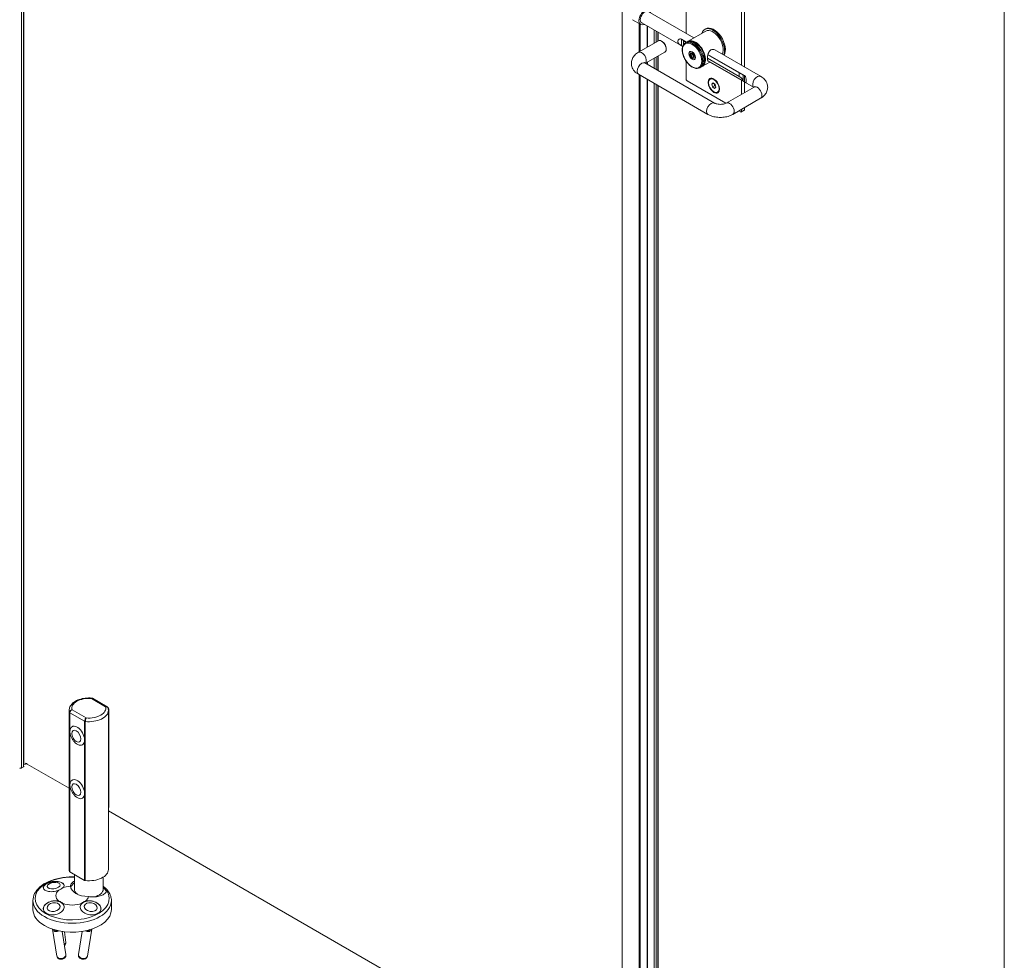
# Model space of a CAD drawing. Units: inches. Extents: x -485 to 12491, y 119 to 806.
# Drawn here: x 6230 to 6253, y 604 to 626 of the extents above; entities that cross this region are included whole.
import ezdxf

# ---------------------------------------------------------------- set-up
doc = ezdxf.new("R2010")
doc.units = ezdxf.units.IN
doc.header["$LTSCALE"] = 0.125
doc.header["$MEASUREMENT"] = 0
doc.layers.get('0').update_dxf_attribs({"lineweight": 9})

msp = doc.modelspace()

# ---------------------------------------------------------------- linework, layer by layer
for p, q in [((6229.96922, 608.74745), (6229.96922, 658.32007)), ((6230.01205, 608.77218), (6230.01205, 658.3448)), ((6230.02092, 608.82577), (6230.02092, 658.34992)), ((6243.87449, 650.58988), (6243.87449, 600.82923)), ((6243.87835, 650.58765), (6243.87835, 600.8234)), ((6245.35661, 625.761), (6245.35661, 627.11924)), ((6244.47938, 626.26747), (6245.53895, 625.65572)), ((6246.64148, 626.37742), (6246.64148, 625.01918)), ((6246.70572, 624.98208), (6246.70572, 626.41451)), ((6244.30524, 625.96585), (6244.11251, 626.07713)), ((6244.26811, 625.98729), (6244.26811, 625.33037)), ((6244.2735, 625.98418), (6244.2735, 625.33348)), ((6244.29124, 625.97394), (6244.29124, 625.34372)), ((6244.32795, 626.00519), (6245.27712, 625.45719)), ((6244.45368, 625.9326), (6244.45368, 625.43751)), ((6244.46255, 625.92748), (6244.46255, 625.44263)), ((6244.61674, 625.83846), (6244.61674, 625.53165)), ((6244.65957, 625.81374), (6244.65957, 625.55638)), ((6245.81106, 625.81283), (6245.40205, 625.57668)), ((6245.78835, 625.85217), (6245.80977, 625.86453)), ((6244.253, 625.32165), (6244.71341, 625.58747)), ((6244.7024, 625.78901), (6244.7024, 625.5811)), ((6244.71127, 625.78389), (6244.71127, 625.58623)), ((6244.79983, 625.57378), (6244.78913, 625.57997)), ((6245.24954, 625.62324), (6245.36611, 625.55593)), ((6245.24954, 625.62324), (6245.24954, 625.47487)), ((6245.29719, 625.58707), (6245.35861, 625.55161)), ((6245.29719, 625.50005), (6245.29719, 625.58707)), ((6244.8962, 625.40687), (6244.8962, 625.39451)), ((6245.27759, 625.45868), (6245.24954, 625.47487)), ((6245.36564, 625.55566), (6245.33995, 625.54083)), ((6246.01943, 625.37832), (6247.08124, 624.76528)), ((6244.41742, 625.06687), (6244.86484, 625.32519)), ((6244.61674, 625.18195), (6244.61674, 624.95179)), ((6244.65957, 625.20668), (6244.65957, 624.92707)), ((6244.7024, 625.23141), (6244.7024, 624.90234)), ((6244.71127, 625.23653), (6244.71127, 624.89722)), ((6245.35661, 624.69596), (6245.35661, 625.11759)), ((6245.4447, 625.27565), (6245.4447, 625.28942)), ((6245.46368, 625.28611), (6245.4958, 625.28898)), ((6245.46368, 625.24328), (6245.46368, 625.28611)), ((6245.46368, 625.24328), (6245.51071, 625.27043)), ((6245.4958, 625.20332), (6245.46368, 625.24328)), ((6245.4958, 625.28898), (6245.52793, 625.24902)), ((6245.52793, 625.22186), (6245.4958, 625.20332)), ((6245.52793, 625.20619), (6245.4958, 625.20332)), ((6245.4958, 625.18713), (6245.50773, 625.18025)), ((6245.52793, 625.24902), (6245.52793, 625.20619)), ((6245.84928, 625.18672), (6246.58688, 624.76087)), ((6246.67948, 624.65795), (6245.85485, 625.13405)), ((6245.85971, 625.2623), (6246.67948, 624.789)), ((6245.86163, 625.26985), (6246.70572, 624.78251)), ((6246.70572, 624.63414), (6245.86163, 625.12148)), ((6245.868, 625.11604), (6246.91682, 624.51051)), ((6246.01051, 624.1471), (6244.40442, 625.07437)), ((6244.45368, 625.08781), (6244.45368, 625.04593)), ((6244.46255, 625.09293), (6244.46255, 625.04081)), ((6245.69877, 624.97866), (6245.67308, 624.96383)), ((6245.90236, 625.09621), (6245.73518, 624.99968)), ((6245.85909, 623.88483), (6244.253, 624.8121)), ((6244.26811, 624.80337), (6244.26811, 600.57187)), ((6244.2735, 624.80027), (6244.2735, 600.52067)), ((6244.29124, 624.79002), (6244.29124, 600.49594)), ((6244.45368, 624.69624), (6244.45368, 600.35994)), ((6244.46255, 624.69112), (6244.46255, 600.34758)), ((6246.27529, 624.14084), (6245.37802, 624.65887)), ((6245.91145, 624.69932), (6245.9214, 624.70507)), ((6246.58688, 624.76087), (6246.58688, 624.84247)), ((6246.64148, 624.66948), (6246.64148, 624.35154)), ((6246.67948, 624.789), (6246.67948, 624.65795)), ((6246.70572, 624.78251), (6246.70572, 624.63414)), ((6244.61674, 624.6021), (6244.61674, 600.25856)), ((6244.65957, 624.57737), (6244.65957, 600.25856)), ((6244.7024, 624.55264), (6244.7024, 600.28328)), ((6244.71127, 624.54752), (6244.71127, 600.29565)), ((6245.95013, 624.58428), (6245.98092, 624.6112)), ((6245.95013, 624.58428), (6245.98781, 624.60603)), ((6245.96826, 624.52069), (6245.95013, 624.58428)), ((6246.01644, 624.5485), (6245.96826, 624.52069)), ((6246.01717, 624.484), (6245.96826, 624.52069)), ((6245.98092, 624.6112), (6246.02983, 624.57451)), ((6246.04796, 624.51092), (6246.01717, 624.484)), ((6246.02983, 624.57451), (6246.04796, 624.51092)), ((6246.92981, 624.51801), (6246.28738, 624.1471)), ((6246.70572, 624.38863), (6246.70572, 624.63239)), ((6246.08664, 624.39587), (6246.0966, 624.40162)), ((6247.08124, 624.25574), (6246.4388, 623.88483)), ((6246.69945, 623.97737), (6246.63521, 623.94028)), ((6246.64148, 624.00184), (6246.64148, 623.95414)), ((6246.70572, 623.99123), (6246.64148, 623.95414)), ((6246.70572, 623.99123), (6246.70572, 624.03893)), ((6246.62006, 623.94178), (6246.57876, 623.96563)), ((6231.58741, 610.35392), (6231.91569, 610.16439)), ((6231.95084, 610.16458), (6231.61283, 610.35973)), ((6231.07243, 606.39551), (6231.07243, 610.07988)), ((6231.46598, 609.90475), (6231.13771, 610.09429)), ((6231.97916, 610.1062), (6231.98711, 610.11079)), ((6231.98097, 606.39551), (6231.98097, 610.07988)), ((6231.98711, 610.11079), (6231.98711, 607.83588)), ((6231.07965, 610.03331), (6231.07965, 606.34894)), ((6231.08803, 609.60369), (6231.08803, 610.02405)), ((6231.08803, 610.02405), (6231.43, 609.82662)), ((6231.43, 609.82662), (6231.08803, 610.02405)), ((6231.43, 609.82662), (6231.43, 609.40626)), ((6231.44603, 606.13741), (6231.44603, 609.82178)), ((6231.08803, 608.36732), (6231.08803, 609.57896)), ((6231.43, 609.38153), (6231.43, 608.16989)), ((6230.01205, 608.77218), (6229.96922, 608.74745)), ((6231.07243, 608.27742), (6230.10263, 608.83733)), ((6231.08803, 606.33968), (6231.08803, 608.34259)), ((6231.43, 608.14516), (6231.43, 606.14225)), ((6231.98711, 607.83588), (6231.98097, 607.83233)), ((6241.63663, 602.17818), (6231.98097, 607.75288)), ((6231.08803, 606.33968), (6231.43, 606.14225)), ((6231.19357, 605.93805), (6231.19357, 606.27875)), ((6231.85983, 605.93805), (6231.85983, 606.2172)), ((6230.2327, 605.46824), (6230.2327, 605.67381)), ((6232.04978, 605.46824), (6232.04978, 605.67381)), ((6230.68642, 605.01264), (6230.78774, 604.38872)), ((6230.90957, 604.96103), (6230.99699, 604.4227)), ((6230.96369, 604.9538), (6230.99738, 604.70744)), ((6231.3729, 604.96103), (6231.28548, 604.4227)), ((6231.59605, 605.01264), (6231.49474, 604.38872))]:
    msp.add_line(p, q)
msp.add_lwpolyline([(6172.724, 713.43899), (6172.724, 555.46459), (6252.724, 555.46459), (6252.724, 713.43899)], close=True)
for centre, major_axis, ratio, start_param, end_param in [((6244.40366, 626.13633), (0.09843, 0.17048), 0.57735027, 5.5900254, 10.11793787), ((6244.40366, 626.13633), (-0.07571, -0.13114), 0.57735027, 3.14159265, 6.28318531), ((6245.97763, 625.52433), (0.18928, -0.32784), 0.57735027, 0.38007629, 3.63652678), ((6245.99904, 625.53669), (0.18928, -0.32784), 0.57735027, 0.29121287, 3.14159265), ((6245.97763, 625.52433), (-0.16657, 0.2885), 0.57735027, 3.462369, 6.28318531), ((6244.78913, 625.45633), (-0.07571, 0.13114), 0.57735027, 3.14159265, 6.28318531), ((6244.79983, 625.46251), (-0.06814, 0.11802), 0.57735027, 3.92699082, 5.49778714), ((6245.50651, 625.25233), (0.16657, -0.2885), 0.57735027, 0, 3.14159265), ((6245.53221, 625.26716), (0.16657, -0.2885), 0.57735027, 0, 3.14159265), ((6245.56861, 625.28818), (-0.16657, 0.2885), 0.57735027, 3.03209383, 6.39268413), ((6245.56861, 625.28818), (0.15445, -0.26752), 0.57735027, 0.22997611, 2.91161654), ((6244.32871, 625.19051), (0.07571, -0.13114), 0.57735027, 0.15954809, 3.14159265), ((6244.32871, 624.94324), (0.07571, 0.13114), 0.57735027, 0, 3.14159265), ((6245.37802, 624.6836), (-0.01514, 0.02623), 0.57735027, 0.78539816, 2.35619449), ((6246.35132, 624.62487), (0.33313, 0), 0.57735027, 0.17284343, 0.78539816), ((6247.00553, 624.63414), (-0.07571, -0.13114), 0.57735027, 3.14159265, 6.12363721), ((6247.00553, 624.38687), (-0.07571, 0.13114), 0.57735027, 3.14159265, 6.28318531), ((6245.9348, 624.01596), (0.07571, 0.13114), 0.57735027, 0, 3.14159265), ((6246.36309, 624.01596), (-0.07571, 0.13114), 0.57735027, 3.14159265, 6.28318531), ((6246.68431, 624.0036), (0.01514, -0.02623), 0.57735027, 0, 0.78539816), ((6246.62006, 623.96651), (0.01514, -0.02623), 0.57735027, 5.49778714, 7.06858347), ((6231.5267, 610.12934), (-0.3937, 0), 0.57735027, 4.55755956, 6.43801473), ((6231.5267, 610.07988), (-0.45427, 0), 0.57735027, 0, 0.17851325), ((6231.5267, 610.07988), (-0.45427, 0), 0.57735027, 0, 0.17851325), ((6231.5267, 610.07988), (0.45427, 0), 0.57735027, 4.53387573, 6.28318531), ((6231.5267, 610.07988), (0.45427, 0), 0.57735027, 4.53387573, 6.28318531), ((6231.5267, 610.12934), (0.3937, 0), 0.57735027, 4.55755956, 6.43801473), ((6231.96569, 610.12316), (-0.01514, 0.02623), 0.57735027, 3.92699082, 5.34929563), ((6231.10945, 610.03642), (-0.03028, 0), 0.57735027, 0.17851325, 0.78539816), ((6231.10945, 610.03642), (-0.03028, 0), 0.57735027, 0.17851325, 0.78539816), ((6231.25902, 609.49261), (0.12114, -0.20982), 0.57735027, 5.05222589, 10.65573738), ((6231.45141, 609.83899), (-0.03028, 0), 0.57735027, 0.78539816, 1.39228307), ((6231.45141, 609.83899), (0.03028, 0), 0.57735027, 3.92699082, 4.53387573), ((6229.94781, 608.75981), (-0.03028, 0), 0.57735027, 0.78539816, 2.35619449), ((6229.99063, 608.78454), (0.03028, 0), 0.57735027, 5.49778714, 6.28318531), ((6229.99491, 608.87603), (0.09085, 0), 0.57735027, 5.00268494, 5.84630243), ((6230.10263, 609.07224), (-0.14385, 0.24916), 0.57735027, 2.18547488, 2.35619449), ((6231.25902, 608.25624), (0.12114, -0.20982), 0.57735027, 5.05222589, 10.65573738), ((6231.96569, 607.84824), (0.01514, -0.02623), 0.57735027, 0.00865957, 0.78539816), ((6231.14124, 605.72255), (0.8582, 0), 0.57735027, 1.50978288, 6.6474704), ((6231.5267, 606.39551), (-0.45427, 0), 0.57735027, 0, 0.17851325), ((6231.10945, 606.35204), (-0.03028, 0), 0.57735027, 0.17851325, 0.78539816), ((6231.5267, 606.39551), (0.45427, 0), 0.57735027, 4.53387573, 6.28318531), ((6230.71439, 605.99459), (-0.24004, -0.03282), 0.47149797, 5.48959129, 6.25145823), ((6230.71439, 605.99459), (-0.24004, -0.03282), 0.47149797, 5.48959129, 6.25145823), ((6230.70823, 606.03969), (0.24404, -0.00306), 0.57722922, 5.26652256, 5.75800886), ((6230.71439, 605.99459), (0.24004, 0.03282), 0.47149797, 0.02405178, 0.79359401), ((6230.71439, 605.99459), (0.24004, 0.03282), 0.47149797, 0.02405178, 0.79359401), ((6231.14124, 605.78969), (-0.37856, 0), 0.57735027, 4.81408594, 5.3414537), ((6231.5267, 606.01224), (-0.42399, 0), 0.57735027, 0.02089478, 1.54990155), ((6231.5267, 605.93805), (-0.42399, 0), 0.57735027, 5.61623896, 6.13107655), ((6231.45141, 606.15461), (0.03028, 0), 0.57735027, 3.92699082, 4.53387573), ((6231.14124, 605.71551), (0.84797, 0), 0.57735027, 0.35360301, 0.5596786), ((6231.14124, 605.78969), (-0.37856, 0), 0.57735027, 5.65412059, 6.91225003), ((6231.5267, 605.93805), (-0.33313, 0), 0.57735027, 0, 0.65692298), ((6231.14124, 605.78969), (0.37856, 0), 0.57735027, 5.65412059, 6.18148835), ((6231.5267, 605.93805), (0.33313, 0), 0.57735027, 5.09767933, 6.28318531), ((6231.14124, 605.67381), (-0.90854, 0), 0.57735027, 0, 3.14159265), ((6230.71439, 605.50171), (0.23915, 0.03883), 0.66660058, 0.01702942, 3.11904007), ((6230.71439, 605.50171), (-0.23915, -0.03883), 0.66660058, 3.15862208, 6.26063272), ((6230.70823, 605.53969), (-0.24404, -0.00306), 0.57722922, 3.6667691, 4.1582554), ((6231.14124, 605.78969), (0.37856, 0), 0.57735027, 4.08332426, 5.3414537), ((6231.56808, 605.50171), (0.23915, -0.03883), 0.66660058, 0.02255258, 3.12456323), ((6231.56808, 605.50171), (-0.23915, 0.03883), 0.66660058, 3.16414524, 6.26615588), ((6231.57425, 605.53969), (-0.24404, 0.00306), 0.57722922, 5.26652256, 5.75800886), ((6231.14124, 605.46824), (-0.90854, 0), 0.57735027, 0, 0.78539816), ((6231.14124, 605.46824), (0.90854, 0), 0.57735027, 3.92699082, 6.28318531), ((6230.79105, 605.02963), (-0.10463, -0.01699), 0.66660058, 6.26051285, 8.26871023), ((6230.79105, 605.02963), (-0.07473, -0.01214), 0.66660058, 0.31300928, 1.65003393), ((6231.49142, 605.02963), (0.10463, -0.01699), 0.66660058, 4.29766038, 6.30585777), ((6231.49142, 605.02963), (0.07473, -0.01214), 0.66660058, 4.63315138, 5.97017603), ((6230.89236, 604.69308), (0.10502, 0.01436), 0.47149797, 5.32536297, 6.28318531), ((6230.89236, 604.40571), (0.10463, 0.01699), 0.66660058, 3.14159265, 6.28318531), ((6231.39011, 604.40571), (0.10463, -0.01699), 0.66660058, 3.14159265, 6.28318531)]:
    msp.add_ellipse(centre, major_axis=major_axis, ratio=ratio, start_param=start_param, end_param=end_param)
for centre, major_axis, ratio in [((6245.4958, 625.24615), (-0.15899, 0.27539), 0.57735027), ((6245.4958, 625.24615), (0.053, -0.0918), 0.57735027), ((6245.4958, 625.24615), (0.03614, -0.06259), 0.57735027), ((6245.99904, 624.5476), (0.09464, -0.16392), 0.57735027), ((6245.99904, 624.5476), (-0.0876, 0.15172), 0.57735027), ((6231.2376, 609.48025), (0.07571, -0.13114), 0.57735027), ((6231.2376, 608.24388), (0.07571, -0.13114), 0.57735027), ((6230.71078, 606.02105), (-0.15003, -0.02051), 0.47149797), ((6230.71078, 605.52399), (-0.14947, -0.02427), 0.66660058), ((6231.5717, 605.52399), (-0.14947, 0.02427), 0.66660058)]:
    msp.add_ellipse(centre, major_axis=major_axis, ratio=ratio)
for points, knots in [([(6245.16388, 625.57378), (6245.16388, 625.58263), (6245.16592, 625.59195), (6245.17426, 625.60855), (6245.18057, 625.61577), (6245.19401, 625.62534), (6245.20261, 625.62894), (6245.21654, 625.63144), (6245.2236, 625.63151), (6245.23729, 625.62903), (6245.24389, 625.6265), (6245.24954, 625.62324)], [0.934285521, 0.934285521, 0.934285521, 0.934285521, 1.041609138, 1.041609138, 1.148932756, 1.148932756, 1.243205737, 1.243205737, 1.322317009, 1.322317009, 1.401428281, 1.401428281, 1.401428281, 1.401428281]), ([(6245.24954, 625.47487), (6245.24389, 625.47813), (6245.23729, 625.48211), (6245.2236, 625.49092), (6245.21654, 625.49575), (6245.20261, 625.5063), (6245.19401, 625.51372), (6245.18057, 625.52814), (6245.17426, 625.53695), (6245.16592, 625.55533), (6245.16388, 625.56494), (6245.16388, 625.57378)], [0.46714276, 0.46714276, 0.46714276, 0.46714276, 0.546254032, 0.546254032, 0.625365304, 0.625365304, 0.719638285, 0.719638285, 0.826961903, 0.826961903, 0.934285521, 0.934285521, 0.934285521, 0.934285521]), ([(6245.63989, 625.47716), (6245.62919, 625.48784), (6245.61815, 625.49777), (6245.58295, 625.52599), (6245.55794, 625.54125), (6245.50952, 625.5612), (6245.48608, 625.56663), (6245.46334, 625.56704)], [3.70190424, 3.70190424, 3.70190424, 3.70190424, 3.859897411, 3.859897411, 4.194181911, 4.194181911, 4.502797194, 4.502797194, 4.502797194, 4.502797194]), ([(6245.67308, 624.96383), (6245.65527, 624.95355), (6245.63486, 624.94791), (6245.59047, 624.9461), (6245.56638, 624.95037), (6245.51639, 624.96861), (6245.49045, 624.98307), (6245.43998, 625.02063), (6245.41549, 625.04378), (6245.37049, 625.09623), (6245.34999, 625.1255), (6245.31491, 625.18725), (6245.30033, 625.21972), (6245.27853, 625.28476), (6245.27132, 625.31733), (6245.26514, 625.37948), (6245.26621, 625.40905), (6245.27695, 625.46204), (6245.28658, 625.48554), (6245.3112, 625.51967), (6245.32457, 625.53195), (6245.33995, 625.54083)], [0.78539816, 0.78539816, 0.78539816, 0.78539816, 1.07933693, 1.07933693, 1.38878208, 1.38878208, 1.71439913, 1.71439913, 2.04200136, 2.04200136, 2.36832853, 2.36832853, 2.69411438, 2.69411438, 3.02052294, 3.02052294, 3.34818564, 3.34818564, 3.6731903, 3.6731903, 3.92699082, 3.92699082, 3.92699082, 3.92699082]), ([(6245.868, 625.11604), (6245.8618, 625.11962), (6245.85692, 625.12671), (6245.85061, 625.14806), (6245.84914, 625.16238), (6245.84914, 625.19391), (6245.85061, 625.21293), (6245.85692, 625.25238), (6245.8618, 625.27279), (6245.87422, 625.30903), (6245.88262, 625.32738), (6245.90385, 625.35818), (6245.9168, 625.37057), (6245.93047, 625.37846)], [1.91479127, 1.91479127, 1.91479127, 1.91479127, 2.10606648, 2.10606648, 2.29734168, 2.29734168, 2.48861689, 2.48861689, 2.6798921, 2.6798921, 2.87150717, 2.87150717, 3.06312225, 3.06312225, 3.06312225, 3.06312225]), ([(6245.93047, 625.37846), (6245.94415, 625.38636), (6245.96005, 625.39063), (6245.99143, 625.3902), (6246.00683, 625.38559), (6246.01943, 625.37832)], [0, 0, 0, 0, 0.191615073, 0.191615073, 0.383230146, 0.383230146, 0.383230146, 0.383230146]), ([(6244.253, 624.8121), (6244.21868, 624.83191), (6244.18675, 624.8564), (6244.13368, 624.91654), (6244.11205, 624.952), (6244.09037, 625.02324), (6244.08668, 625.05666), (6244.09234, 625.1202), (6244.10089, 625.15015), (6244.12781, 625.20746), (6244.14711, 625.234), (6244.19406, 625.28283), (6244.22257, 625.30408), (6244.253, 625.32165)], [6.28318531, 6.28318531, 6.28318531, 6.28318531, 6.59734457, 6.59734457, 6.89463615, 6.89463615, 7.11996989, 7.11996989, 7.33338643, 7.33338643, 7.57539548, 7.57539548, 7.85398163, 7.85398163, 7.85398163, 7.85398163]), ([(6245.75748, 625.05759), (6245.76372, 625.06888), (6245.76869, 625.08118), (6245.77932, 625.11842), (6245.78201, 625.14522), (6245.7798, 625.19985), (6245.77537, 625.2275), (6245.76791, 625.25543)], [2.030223368, 2.030223368, 2.030223368, 2.030223368, 2.205315575, 2.205315575, 2.529061394, 2.529061394, 2.831116322, 2.831116322, 2.831116322, 2.831116322]), ([(6244.40442, 625.07437), (6244.39749, 625.07837), (6244.39253, 625.08211), (6244.38712, 625.08689), (6244.38608, 625.08825), (6244.38608, 625.08825)], [6.283185307, 6.283185307, 6.283185307, 6.283185307, 6.489908974, 6.489908974, 6.663673822, 6.663673822, 6.663673822, 6.663673822]), ([(6246.70572, 624.78251), (6246.71137, 624.77925), (6246.71701, 624.77471), (6246.72677, 624.76365), (6246.73091, 624.75712), (6246.73787, 624.74255), (6246.74118, 624.73208), (6246.74539, 624.71232), (6246.74676, 624.70067), (6246.74831, 624.67836), (6246.74855, 624.66772), (6246.74855, 624.65887)], [-0.46714276, -0.46714276, -0.46714276, -0.46714276, -0.388031488, -0.388031488, -0.308920216, -0.308920216, -0.214647235, -0.214647235, -0.107323618, -0.107323618, 0, 0, 0, 0]), ([(6246.74855, 624.65887), (6246.74855, 624.65003), (6246.74831, 624.64174), (6246.74676, 624.62907), (6246.74539, 624.6247), (6246.74118, 624.62046), (6246.73787, 624.61991), (6246.73091, 624.62143), (6246.72677, 624.62306), (6246.71701, 624.6278), (6246.71137, 624.63088), (6246.70572, 624.63414)], [0, 0, 0, 0, 0.107323618, 0.107323618, 0.214647235, 0.214647235, 0.308920216, 0.308920216, 0.388031488, 0.388031488, 0.46714276, 0.46714276, 0.46714276, 0.46714276]), ([(6247.08124, 624.76528), (6247.11556, 624.74547), (6247.14749, 624.72098), (6247.20056, 624.66085), (6247.22219, 624.62538), (6247.24387, 624.55414), (6247.24756, 624.52073), (6247.2419, 624.45718), (6247.23334, 624.42723), (6247.20643, 624.36992), (6247.18713, 624.34338), (6247.14018, 624.29455), (6247.11167, 624.27331), (6247.08124, 624.25574)], [3.14159265, 3.14159265, 3.14159265, 3.14159265, 3.45575192, 3.45575192, 3.75304349, 3.75304349, 3.97837723, 3.97837723, 4.19179377, 4.19179377, 4.43380283, 4.43380283, 4.71238898, 4.71238898, 4.71238898, 4.71238898]), ([(6246.94815, 624.53189), (6246.94815, 624.53189), (6246.94799, 624.53167), (6246.94657, 624.53007), (6246.94371, 624.52724), (6246.9363, 624.52197), (6246.9333, 624.52002), (6246.92981, 624.51801)], [4.331900465, 4.331900465, 4.331900465, 4.331900465, 4.401842366, 4.401842366, 4.60829245, 4.60829245, 4.71238898, 4.71238898, 4.71238898, 4.71238898]), ([(6246.28738, 624.1471), (6246.28045, 624.1431), (6246.27157, 624.13883), (6246.24986, 624.13065), (6246.23679, 624.12678), (6246.20735, 624.12047), (6246.19082, 624.11815), (6246.15628, 624.11582), (6246.13822, 624.11591), (6246.10319, 624.11859), (6246.08622, 624.12119), (6246.05588, 624.12817), (6246.04241, 624.13249), (6246.02308, 624.1404), (6246.01615, 624.14384), (6246.01051, 624.1471)], [4.71238898, 4.71238898, 4.71238898, 4.71238898, 4.91911265, 4.91911265, 5.14257412, 5.14257412, 5.38162872, 5.38162872, 5.62960304, 5.62960304, 5.87726754, 5.87726754, 6.11493145, 6.11493145, 6.28318531, 6.28318531, 6.28318531, 6.28318531]), ([(6246.4388, 623.88483), (6246.40448, 623.86501), (6246.36761, 623.84985), (6246.29073, 623.82723), (6246.2507, 623.81982), (6246.16952, 623.8124), (6246.12837, 623.8124), (6246.04719, 623.81982), (6246.00716, 623.82723), (6245.93028, 623.84985), (6245.89341, 623.86501), (6245.85909, 623.88483)], [4.71238898, 4.71238898, 4.71238898, 4.71238898, 5.02654825, 5.02654825, 5.34070751, 5.34070751, 5.65486678, 5.65486678, 5.96902604, 5.96902604, 6.28318531, 6.28318531, 6.28318531, 6.28318531]), ([(6231.07243, 610.07988), (6231.07243, 610.10835), (6231.07893, 610.13669), (6231.10383, 610.19136), (6231.12309, 610.21728), (6231.17411, 610.26656), (6231.20743, 610.28898), (6231.28411, 610.32665), (6231.32795, 610.34148), (6231.42026, 610.36167), (6231.4687, 610.36708), (6231.54457, 610.36804), (6231.57189, 610.36688), (6231.59884, 610.36423)], [5.49778714, 5.49778714, 5.49778714, 5.49778714, 5.75487072, 5.75487072, 6.03662234, 6.03662234, 6.36358449, 6.36358449, 6.70647179, 6.70647179, 7.04664945, 7.04664945, 7.2375466, 7.2375466, 7.2375466, 7.2375466]), ([(6231.59884, 610.36421), (6231.59737, 610.36436), (6231.59577, 610.36378), (6231.59194, 610.3608), (6231.58965, 610.35787), (6231.58741, 610.35392)], [-0.0643198879, -0.0643198879, -0.0643198879, -0.0643198879, -0.0365265892, -0.0365265892, 0.0004912066, 0.0004912066, 0.0004912066, 0.0004912066]), ([(6231.58741, 610.35392), (6231.59162, 610.3573), (6231.59584, 610.35965), (6231.60463, 610.36221), (6231.60913, 610.36186), (6231.61283, 610.35973)], [-0.0004912066, -0.0004912066, -0.0004912066, -0.0004912066, 0.0365265892, 0.0365265892, 0.080985857, 0.080985857, 0.080985857, 0.080985857]), ([(6231.59884, 610.36423), (6231.5998, 610.36413), (6231.60077, 610.364), (6231.60271, 610.36364), (6231.60368, 610.36342), (6231.60561, 610.36289), (6231.60656, 610.36258), (6231.60843, 610.36189), (6231.60934, 610.36151), (6231.61113, 610.36067), (6231.61199, 610.36021), (6231.61283, 610.35973)], [0.0643198879, 0.0643198879, 0.0643198879, 0.0643198879, 0.0676530817, 0.0676530817, 0.0709862755, 0.0709862755, 0.0743194693, 0.0743194693, 0.0776526632, 0.0776526632, 0.080985857, 0.080985857, 0.080985857, 0.080985857]), ([(6231.13771, 610.09429), (6231.13086, 610.09299), (6231.12401, 610.09064), (6231.10903, 610.08301), (6231.10113, 610.07696), (6231.08904, 610.06327), (6231.08454, 610.05563), (6231.08045, 610.04299), (6231.07965, 610.03803), (6231.07965, 610.03331)], [-0.160247717, -0.160247717, -0.160247717, -0.160247717, -0.123231488, -0.123231488, -0.074436454, -0.074436454, -0.028629405, -0.028629405, 0, 0, 0, 0]), ([(6231.08803, 610.02405), (6231.08803, 610.02877), (6231.08873, 610.03385), (6231.09223, 610.04712), (6231.09609, 610.05546), (6231.10644, 610.07104), (6231.1132, 610.07834), (6231.126, 610.08839), (6231.13186, 610.09186), (6231.13771, 610.09429)], [0, 0, 0, 0, 0.028629405, 0.028629405, 0.074436454, 0.074436454, 0.123231488, 0.123231488, 0.160247717, 0.160247717, 0.160247717, 0.160247717]), ([(6231.95084, 610.16458), (6231.94575, 610.16751), (6231.93955, 610.16884), (6231.92739, 610.16823), (6231.92153, 610.16682), (6231.91569, 610.16439)], [0.0787707605, 0.0787707605, 0.0787707605, 0.0787707605, 0.1232314883, 0.1232314883, 0.1602477171, 0.1602477171, 0.1602477171, 0.1602477171]), ([(6231.91569, 610.16439), (6231.92253, 610.16568), (6231.92939, 610.16597), (6231.94436, 610.1642), (6231.95226, 610.16131), (6231.96435, 610.15253), (6231.96885, 610.14675), (6231.9716, 610.13938), (6231.97182, 610.13874), (6231.97202, 610.1381)], [-0.160247717, -0.160247717, -0.160247717, -0.160247717, -0.123231488, -0.123231488, -0.074436454, -0.074436454, -0.028629405, -0.028629405, -0.024369051, -0.024369051, -0.024369051, -0.024369051]), ([(6231.95084, 610.16458), (6231.95277, 610.16347), (6231.95465, 610.1622), (6231.95825, 610.15936), (6231.95998, 610.15779), (6231.96318, 610.15437), (6231.96466, 610.15253), (6231.96731, 610.14866), (6231.96848, 610.14663), (6231.97049, 610.14245), (6231.97134, 610.14029), (6231.97202, 610.1381)], [-0.0787707605, -0.0787707605, -0.0787707605, -0.0787707605, -0.0678904186, -0.0678904186, -0.0570100768, -0.0570100768, -0.0461297349, -0.0461297349, -0.0352493931, -0.0352493931, -0.0243690512, -0.0243690512, -0.0243690512, -0.0243690512]), ([(6231.97202, 610.1381), (6231.97319, 610.13433), (6231.97426, 610.13053), (6231.97616, 610.12287), (6231.97699, 610.11902), (6231.97843, 610.11126), (6231.97903, 610.10737), (6231.98, 610.09955), (6231.98036, 610.09562), (6231.98085, 610.08776), (6231.98097, 610.08382), (6231.98097, 610.07988)], [2.178351057, 2.178351057, 2.178351057, 2.178351057, 2.213919744, 2.213919744, 2.249488431, 2.249488431, 2.285057117, 2.285057117, 2.320625804, 2.320625804, 2.35619449, 2.35619449, 2.35619449, 2.35619449]), ([(6231.46598, 609.90475), (6231.46178, 609.90138), (6231.45755, 609.89697), (6231.44829, 609.88487), (6231.44339, 609.8765), (6231.43587, 609.85929), (6231.43305, 609.85035), (6231.4305, 609.83653), (6231.43, 609.83134), (6231.43, 609.82662)], [-0.000484505, -0.000484505, -0.000484505, -0.000484505, 0.036531562, 0.036531562, 0.085326738, 0.085326738, 0.131133786, 0.131133786, 0.159763192, 0.159763192, 0.159763192, 0.159763192]), ([(6231.44603, 609.82178), (6231.44603, 609.8265), (6231.44632, 609.83175), (6231.44779, 609.84591), (6231.44939, 609.85522), (6231.45364, 609.87344), (6231.45638, 609.88247), (6231.46146, 609.89582), (6231.46374, 609.9008), (6231.46598, 609.90475)], [-0.159763192, -0.159763192, -0.159763192, -0.159763192, -0.131133786, -0.131133786, -0.085326738, -0.085326738, -0.036531562, -0.036531562, 0.000484505, 0.000484505, 0.000484505, 0.000484505]), ([(6231.10443, 609.49661), (6231.10787, 609.48629), (6231.11174, 609.47614), (6231.12028, 609.45621), (6231.12495, 609.44643), (6231.13503, 609.42728), (6231.14044, 609.4179), (6231.15199, 609.39959), (6231.15813, 609.39066), (6231.17112, 609.3733), (6231.17797, 609.36487), (6231.18518, 609.35673)], [3.048873128, 3.048873128, 3.048873128, 3.048873128, 3.184807891, 3.184807891, 3.320742655, 3.320742655, 3.456677419, 3.456677419, 3.592612183, 3.592612183, 3.728546946, 3.728546946, 3.728546946, 3.728546946]), ([(6231.10443, 608.26024), (6231.10787, 608.24992), (6231.11174, 608.23978), (6231.12028, 608.21985), (6231.12495, 608.21007), (6231.13503, 608.19091), (6231.14044, 608.18153), (6231.15199, 608.16322), (6231.15813, 608.15429), (6231.17112, 608.13693), (6231.17797, 608.12851), (6231.18518, 608.12036)], [2.868144024, 2.868144024, 2.868144024, 2.868144024, 3.004078788, 3.004078788, 3.140013552, 3.140013552, 3.275948316, 3.275948316, 3.41188308, 3.41188308, 3.547817843, 3.547817843, 3.547817843, 3.547817843]), ([(6230.2327, 605.67381), (6230.2327, 605.73001), (6230.24677, 605.78601), (6230.30118, 605.89379), (6230.34299, 605.94511), (6230.45198, 606.03975), (6230.521, 606.08222), (6230.67775, 606.15198), (6230.76574, 606.17906), (6230.95081, 606.21512), (6231.04782, 606.22418), (6231.16105, 606.22391), (6231.17732, 606.22362), (6231.19357, 606.22306)], [0.78539816, 0.78539816, 0.78539816, 0.78539816, 1.06900323, 1.06900323, 1.3722026, 1.3722026, 1.69946493, 1.69946493, 2.03074293, 2.03074293, 2.36021141, 2.36021141, 2.41549384, 2.41549384, 2.41549384, 2.41549384]), ([(6230.83514, 605.91829), (6230.832, 605.91699), (6230.82882, 605.91571), (6230.80453, 605.90626), (6230.78175, 605.89924), (6230.73846, 605.88897), (6230.71439, 605.88487), (6230.66693, 605.88068), (6230.64353, 605.88059), (6230.62301, 605.88216), (6230.58741, 605.88487), (6230.5538, 605.89303), (6230.50267, 605.91837), (6230.48515, 605.93553), (6230.46992, 605.9721), (6230.47153, 605.99316), (6230.49489, 606.03381), (6230.51665, 606.05339), (6230.54409, 606.06923)], [4.14858011, 4.14858011, 4.14858011, 4.14858011, 4.18245113, 4.18245113, 4.40379363, 4.40379363, 4.62524633, 4.62524633, 4.84669903, 4.84669903, 4.84669903, 5.2311387, 5.2311387, 5.61557838, 5.61557838, 6.00001826, 6.00001826, 6.38445814, 6.38445814, 6.38445814, 6.38445814]), ([(6230.8717, 606.09829), (6230.84846, 606.10544), (6230.82544, 606.10961), (6230.77929, 606.11411), (6230.75617, 606.11437), (6230.71009, 606.1115), (6230.68715, 606.10836), (6230.64199, 606.09876), (6230.61979, 606.0923), (6230.57655, 606.07558), (6230.55549, 606.06538), (6230.53502, 606.05225)], [3.43393322, 3.43393322, 3.43393322, 3.43393322, 3.74481415, 3.74481415, 4.05569507, 4.05569507, 4.366576, 4.366576, 4.67745692, 4.67745692, 4.98833785, 4.98833785, 4.98833785, 4.98833785]), ([(6230.54409, 606.06923), (6230.57154, 606.08508), (6230.60712, 606.0986), (6230.68426, 606.11598), (6230.7258, 606.11984), (6230.80141, 606.11813), (6230.83889, 606.11249), (6230.90015, 606.09299), (6230.92392, 606.07916), (6230.94594, 606.0552), (6230.95158, 606.04503), (6230.95529, 606.02396), (6230.95336, 606.01304), (6230.94391, 605.99286), (6230.9356, 605.98193), (6230.92225, 605.96965), (6230.92041, 605.96803), (6230.9185, 605.96641)], [6.38445814, 6.38445814, 6.38445814, 6.38445814, 6.76889802, 6.76889802, 7.15333791, 7.15333791, 7.53777758, 7.53777758, 7.92221726, 7.92221726, 8.14366996, 8.14366996, 8.36512265, 8.36512265, 8.58646515, 8.58646515, 8.62033617, 8.62033617, 8.62033617, 8.62033617]), ([(6231.1028, 606.00712), (6231.10216, 606.02059), (6231.10494, 606.03465), (6231.12031, 606.06758), (6231.13654, 606.08613), (6231.16724, 606.10999), (6231.17961, 606.11803), (6231.19362, 606.12567)], [1.955495456, 1.955495456, 1.955495456, 1.955495456, 2.253041665, 2.253041665, 2.668642215, 2.668642215, 2.882430301, 2.882430301, 2.882430301, 2.882430301]), ([(6231.85983, 606.00526), (6231.86831, 605.99866), (6231.87655, 605.99192), (6231.90855, 605.96442), (6231.93036, 605.9426), (6231.9497, 605.9197)], [3.289377592, 3.289377592, 3.289377592, 3.289377592, 3.335348702, 3.335348702, 3.473318782, 3.473318782, 3.473318782, 3.473318782]), ([(6231.94312, 605.89909), (6231.93613, 605.88071), (6231.92419, 605.86342), (6231.89145, 605.83073), (6231.86639, 605.81352), (6231.80559, 605.78575), (6231.76986, 605.7752), (6231.69776, 605.76211), (6231.65554, 605.75857), (6231.5806, 605.76003), (6231.54859, 605.76284), (6231.51784, 605.7675)], [6.43294555, 6.43294555, 6.43294555, 6.43294555, 6.77753686, 6.77753686, 7.18999763, 7.18999763, 7.60245839, 7.60245839, 8.01805894, 8.01805894, 8.31560515, 8.31560515, 8.31560515, 8.31560515]), ([(6231.94983, 605.92026), (6231.94993, 605.92225), (6231.95006, 605.92363), (6231.9504, 605.92628), (6231.95061, 605.92661), (6231.95077, 605.92557), (6231.95044, 605.9223), (6231.94776, 605.91211), (6231.94581, 605.90615), (6231.94312, 605.89909)], [0.067926291, 0.067926291, 0.067926291, 0.067926291, 0.105881412, 0.105881412, 0.176220372, 0.176220372, 0.307681218, 0.307681218, 0.415536848, 0.415536848, 0.415536848, 0.415536848]), ([(6231.95062, 605.92636), (6231.96323, 605.91135), (6231.97478, 605.89588), (6231.99558, 605.86408), (6232.00484, 605.84776), (6232.02089, 605.81438), (6232.02769, 605.79733), (6232.03865, 605.76268), (6232.04281, 605.74509), (6232.04837, 605.7096), (6232.04978, 605.6917), (6232.04978, 605.67381)], [3.475512228, 3.475512228, 3.475512228, 3.475512228, 3.565807946, 3.565807946, 3.656103664, 3.656103664, 3.746399381, 3.746399381, 3.836695099, 3.836695099, 3.926990817, 3.926990817, 3.926990817, 3.926990817]), ([(6230.54409, 605.37971), (6230.51665, 605.39556), (6230.49489, 605.41706), (6230.47153, 605.46548), (6230.46992, 605.4924), (6230.48515, 605.54314), (6230.50267, 605.56926), (6230.5538, 605.61464), (6230.58741, 605.63394), (6230.64353, 605.65509), (6230.66693, 605.66169), (6230.71439, 605.67016), (6230.73846, 605.67203), (6230.78175, 605.67138), (6230.80453, 605.66881), (6230.82882, 605.66285), (6230.832, 605.662), (6230.83514, 605.66109)], [6.38445814, 6.38445814, 6.38445814, 6.38445814, 6.76889802, 6.76889802, 7.15333791, 7.15333791, 7.53777758, 7.53777758, 7.92221726, 7.92221726, 8.14366996, 8.14366996, 8.36512265, 8.36512265, 8.58646515, 8.58646515, 8.62033617, 8.62033617, 8.62033617, 8.62033617]), ([(6230.9185, 605.61297), (6230.92041, 605.61096), (6230.92225, 605.6089), (6230.9356, 605.59314), (6230.94391, 605.57776), (6230.95336, 605.54796), (6230.95529, 605.53108), (6230.95158, 605.49734), (6230.94594, 605.48049), (6230.93789, 605.46556), (6230.92392, 605.43965), (6230.90015, 605.41468), (6230.83889, 605.37514), (6230.80141, 605.36054), (6230.7258, 605.34466), (6230.68426, 605.34266), (6230.60712, 605.35227), (6230.57154, 605.36387), (6230.54409, 605.37971)], [4.14858011, 4.14858011, 4.14858011, 4.14858011, 4.18245113, 4.18245113, 4.40379363, 4.40379363, 4.62524633, 4.62524633, 4.84669903, 4.84669903, 4.84669903, 5.2311387, 5.2311387, 5.61557838, 5.61557838, 6.00001826, 6.00001826, 6.38445814, 6.38445814, 6.38445814, 6.38445814]), ([(6231.73838, 605.37971), (6231.71094, 605.36387), (6231.67535, 605.35227), (6231.59822, 605.34266), (6231.55667, 605.34466), (6231.48106, 605.36054), (6231.44358, 605.37514), (6231.38233, 605.41468), (6231.35855, 605.43965), (6231.33653, 605.48049), (6231.33089, 605.49734), (6231.32718, 605.53108), (6231.32911, 605.54796), (6231.33856, 605.57776), (6231.34687, 605.59314), (6231.36022, 605.6089), (6231.36206, 605.61096), (6231.36398, 605.61297)], [6.38445814, 6.38445814, 6.38445814, 6.38445814, 6.76889802, 6.76889802, 7.15333791, 7.15333791, 7.53777758, 7.53777758, 7.92221726, 7.92221726, 8.14366996, 8.14366996, 8.36512265, 8.36512265, 8.58646515, 8.58646515, 8.62033617, 8.62033617, 8.62033617, 8.62033617]), ([(6231.44733, 605.66109), (6231.45047, 605.662), (6231.45365, 605.66285), (6231.47794, 605.66881), (6231.50073, 605.67138), (6231.54401, 605.67203), (6231.56808, 605.67016), (6231.61555, 605.66169), (6231.63895, 605.65509), (6231.65946, 605.64736), (6231.69507, 605.63394), (6231.72867, 605.61464), (6231.7798, 605.56926), (6231.79733, 605.54314), (6231.81256, 605.4924), (6231.81095, 605.46548), (6231.78758, 605.41706), (6231.76582, 605.39556), (6231.73838, 605.37971)], [4.14858011, 4.14858011, 4.14858011, 4.14858011, 4.18245113, 4.18245113, 4.40379363, 4.40379363, 4.62524633, 4.62524633, 4.84669903, 4.84669903, 4.84669903, 5.2311387, 5.2311387, 5.61557838, 5.61557838, 6.00001826, 6.00001826, 6.38445814, 6.38445814, 6.38445814, 6.38445814]), ([(6230.96268, 604.63397), (6230.96847, 604.63807), (6230.97427, 604.64301), (6230.98589, 604.65674), (6230.99181, 604.66609), (6230.99747, 604.6859), (6230.99852, 604.69473), (6230.99769, 604.70489), (6230.99756, 604.70617), (6230.99738, 604.70744)], [4.569639268, 4.569639268, 4.569639268, 4.569639268, 4.822307201, 4.822307201, 5.100804715, 5.100804715, 5.279581545, 5.279581545, 5.305277078, 5.305277078, 5.305277078, 5.305277078]), ([(6230.78774, 604.38872), (6230.78917, 604.37989), (6230.79211, 604.37133), (6230.80043, 604.35561), (6230.8059, 604.34858), (6230.81889, 604.33585), (6230.8266, 604.33056), (6230.84411, 604.32151), (6230.85402, 604.31834), (6230.8754, 604.31429), (6230.88688, 604.31387), (6230.90994, 604.31601), (6230.9215, 604.31869), (6230.94364, 604.3273), (6230.95425, 604.33319), (6230.97271, 604.34838), (6230.9808, 604.35731), (6230.99193, 604.37716), (6230.99565, 604.38724), (6230.99835, 604.40614), (6230.99832, 604.41452), (6230.99699, 604.4227)], [2.17231121, 2.17231121, 2.17231121, 2.17231121, 2.3937997, 2.3937997, 2.62881985, 2.62881985, 2.90444342, 2.90444342, 3.24433691, 3.24433691, 3.64031363, 3.64031363, 4.05296921, 4.05296921, 4.46116041, 4.46116041, 4.82616057, 4.82616057, 5.10867855, 5.10867855, 5.31390386, 5.31390386, 5.31390386, 5.31390386]), ([(6231.28548, 604.4227), (6231.28405, 604.41387), (6231.28413, 604.40482), (6231.28705, 604.38728), (6231.29001, 604.37887), (6231.29831, 604.36269), (6231.30395, 604.35523), (6231.3177, 604.3411), (6231.32609, 604.33496), (6231.34509, 604.32435), (6231.35585, 604.32032), (6231.3784, 604.31505), (6231.39022, 604.31394), (6231.41394, 604.31511), (6231.42587, 604.31734), (6231.44819, 604.3259), (6231.45868, 604.33181), (6231.47553, 604.34712), (6231.48225, 604.35551), (6231.49079, 604.37259), (6231.49341, 604.38054), (6231.49474, 604.38872)], [1.9566659, 1.9566659, 1.9566659, 1.9566659, 2.17815439, 2.17815439, 2.41317455, 2.41317455, 2.68879811, 2.68879811, 3.02869161, 3.02869161, 3.42466833, 3.42466833, 3.83732391, 3.83732391, 4.2455151, 4.2455151, 4.61051527, 4.61051527, 4.89303324, 4.89303324, 5.09825856, 5.09825856, 5.09825856, 5.09825856])]:
    msp.add_open_spline(points, degree=3, knots=knots)
for points, weights in [([(6246.00865, 624.5904), (6246.01515, 624.5725), (6246.01644, 624.5485)], [1.07166979377, 1.09831181262, 1]), ([(6246.01644, 624.5485), (6246.0309, 624.54199), (6246.0411, 624.53497)], [1, 1.06533250545, 1.07548309217])]:
    msp.add_rational_spline(points, weights, degree=2)

doc.saveas('drawing.dxf')
